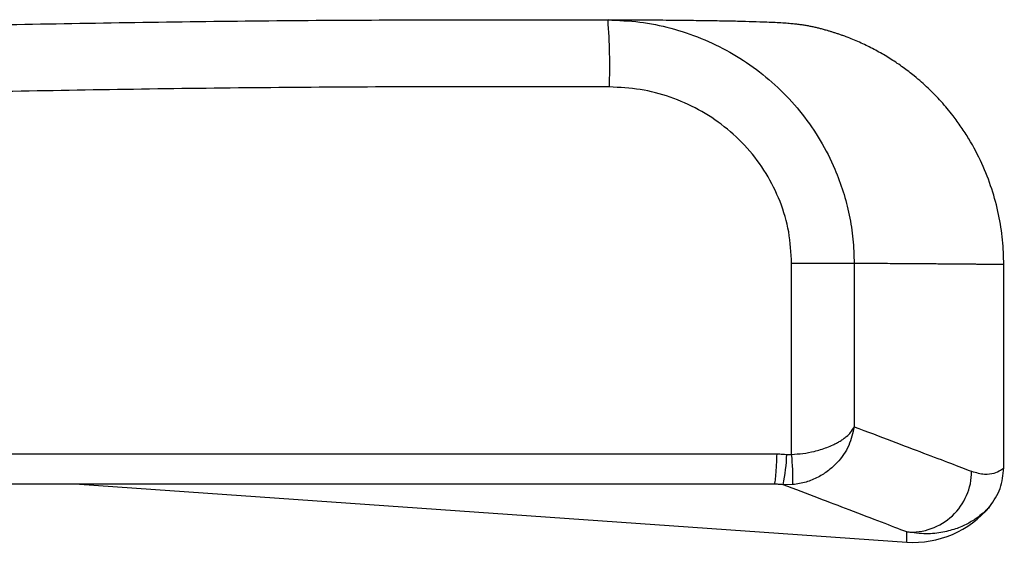
# Paper-space layout '_Front' of a CAD drawing. Units: millimetres. Extents: x 21 to 744, y 145 to 1265.
# Drawn here: x 564 to 726, y 633 to 719 of the extents above; entities that cross this region are included whole.
import ezdxf

# ---------------------------------------------------------------- set-up
doc = ezdxf.new("R2010")
doc.units = ezdxf.units.MM

psp = doc.layouts.new('_Front')

# ---------------------------------------------------------------- linework, layer by layer
at = {"color": 7, "linetype": 'Continuous', "lineweight": 25}
for p, q in [((661.7, 719.16), (660.43, 719.17)), ((690.57, 647.79), (690.57, 679.16)), ((700.84, 679.16), (690.57, 679.16)), ((700.84, 679.16), (700.84, 652.34)), ((725.42, 645.55), (725.42, 678.97)), ((462.95, 647.91), (688.17, 647.91)), ((687.64, 642.91), (460.92, 642.91)), ((573.56, 642.91), (709.49, 633.4)), ((690.74, 642.83), (689.2, 642.82)), ((709.49, 633.4), (709.49, 635.05))]:
    psp.add_line(p, q, dxfattribs=at)
for centre, radius, start, end in [((554.67, 711.4), 106.02, 358.252, 4.2008), ((657.61, 649), 32.19, 348.9316, 357.8595), ((657.12, 644.16), 33.65, 357.7458, 6.204), ((710.13, 645.04), 10.01, 266.3124, 359.8938), ((710.62, 649.59), 16.24, 265.9957, 320.2775)]:
    psp.add_arc(centre, radius, start, end, dxfattribs=at)
for points, knots in [([(481.96, 715.96), (486.33, 716.15), (504.38, 716.93), (536.24, 717.87), (577.54, 718.76), (618.95, 719.24), (646.58, 719.19), (660.4, 719.17)], [0, 0, 0, 0, 0.073865, 0.3048, 0.53603, 0.768008, 1, 1, 1, 1]), ([(660.4, 719.17), (662.15, 719.1), (665.62, 718.96), (670.76, 717.9), (675.73, 716.25), (680.46, 713.97), (684.86, 711.1), (688.86, 707.69), (692.39, 703.77), (695.38, 699.42), (697.57, 695.1), (699.1, 690.96), (700.09, 687.11), (700.72, 683.16), (700.8, 680.5), (700.84, 679.16)], [0, 0, 0, 0, 0.082881, 0.16534, 0.248536, 0.331278, 0.414099, 0.497643, 0.580598, 0.66414, 0.747867, 0.810372, 0.87331, 0.936659, 1, 1, 1, 1]), ([(725.42, 678.97), (725.38, 680.33), (725.3, 683.08), (724.63, 687.26), (723.5, 691.49), (721.89, 695.62), (720.11, 699), (718.45, 701.59), (716.91, 703.7), (715.13, 705.82), (713.09, 707.92), (710.99, 709.77), (709.17, 711.17), (707.89, 712.07), (706.89, 712.73), (705.88, 713.36), (704.84, 713.95), (703.81, 714.51), (702.79, 715.01), (701.75, 715.49), (700.72, 715.94), (699.81, 716.29), (699.05, 716.58), (698.57, 716.74), (698.21, 716.87), (697.94, 716.96), (697.68, 717.04), (697.31, 717.16), (696.86, 717.3), (696.3, 717.46), (695.72, 717.63), (695.12, 717.78), (694.52, 717.93), (693.9, 718.06), (693.27, 718.19), (692.62, 718.3), (691.94, 718.4), (691.21, 718.48), (690.37, 718.57), (689.38, 718.64), (688.2, 718.71), (686.86, 718.78), (685.16, 718.84), (683.01, 718.91), (680.3, 718.97), (677.15, 719.02), (673.54, 719.07), (669.44, 719.11), (665.51, 719.14), (662.76, 719.16), (661.7, 719.16)], [0, 0, 0, 0, 0.013441, 0.027385, 0.041867, 0.056839, 0.071958, 0.079588, 0.087395, 0.098382, 0.109722, 0.120529, 0.128201, 0.132131, 0.136342, 0.141047, 0.146466, 0.152805, 0.160018, 0.167466, 0.174411, 0.180181, 0.182498, 0.18447, 0.185386, 0.186306, 0.187282, 0.188364, 0.191019, 0.194559, 0.200985, 0.209688, 0.220959, 0.236715, 0.255647, 0.277601, 0.302416, 0.329931, 0.359982, 0.398434, 0.439918, 0.484173, 0.530939, 0.594999, 0.662305, 0.732311, 0.804475, 0.878265, 0.95315, 1, 1, 1, 1]), ([(660.64, 708.17), (646.51, 708.19), (618.24, 708.23), (575.9, 707.74), (533.67, 706.81), (501.37, 705.85), (483.19, 705.06), (478.99, 704.88)], [0, 0, 0, 0, 0.233059, 0.466197, 0.69817, 0.930328, 1, 1, 1, 1]), ([(690.57, 679.16), (690.48, 680.9), (690.29, 684.37), (688.8, 689.38), (686.5, 694.04), (683.39, 698.2), (679.62, 701.73), (675.33, 704.56), (670.66, 706.6), (665.72, 707.91), (662.33, 708.08), (660.64, 708.17)], [0, 0, 0, 0, 0.112699, 0.224643, 0.336595, 0.448397, 0.560388, 0.670194, 0.780154, 0.890057, 1, 1, 1, 1]), ([(725.42, 678.97), (725.42, 678.97), (725.51, 678.97), (725.22, 678.98), (724.53, 678.98), (723.52, 679), (722.58, 679), (721.93, 679.01), (721.21, 679.02), (720.42, 679.03), (719.6, 679.03), (718.79, 679.04), (718.03, 679.05), (717.23, 679.05), (716.37, 679.06), (715.4, 679.07), (714.33, 679.08), (713.13, 679.09), (711.77, 679.1), (710.28, 679.11), (708.6, 679.12), (706.85, 679.13), (705.1, 679.14), (703.5, 679.15), (702.11, 679.16), (701.24, 679.16), (700.84, 679.16)], [0, 0, 0, 0, 0.00003, 0.097914, 0.19932, 0.304248, 0.340374, 0.3769, 0.413825, 0.45115, 0.488874, 0.519303, 0.548667, 0.576384, 0.605989, 0.637481, 0.670862, 0.706131, 0.743288, 0.785501, 0.825454, 0.870935, 0.911131, 0.94604, 0.975663, 1, 1, 1, 1]), ([(690.57, 647.79), (691.19, 647.84), (692.46, 647.93), (694.05, 648.23), (695.35, 648.59), (696.4, 648.94), (697.27, 649.31), (697.98, 649.66), (698.56, 650), (699.11, 650.36), (699.71, 650.83), (700.38, 651.49), (700.67, 652.03), (700.84, 652.34)], [0, 0, 0, 0, 0.121956, 0.249911, 0.329005, 0.412183, 0.499582, 0.556444, 0.616984, 0.68122, 0.749171, 0.853755, 1, 1, 1, 1]), ([(700.84, 652.34), (700.61, 651.3), (700.15, 649.2), (698.46, 646.77), (696.62, 645.09), (694.91, 644), (692.93, 643.16), (691.48, 642.94), (690.74, 642.83)], [0, 0, 0, 0, 0.230469, 0.468605, 0.592912, 0.722877, 0.858757, 1, 1, 1, 1]), ([(700.84, 652.34), (702.96, 651.54), (707.17, 649.95), (712.38, 647.97), (716.83, 646.28), (719.04, 645.44), (720.14, 645.02)], [0, 0, 0, 0, 0.250691, 0.499945, 0.750462, 1, 1, 1, 1]), ([(687.78, 642.92), (687.81, 643.02), (687.88, 643.23), (687.99, 644.4), (688.09, 646.02), (688.15, 647.28), (688.17, 647.91)], [0, 0, 0, 0, 0.242349, 0.499834, 0.749599, 1, 1, 1, 1]), ([(688.17, 647.91), (688.47, 647.89), (689.01, 647.85), (689.54, 647.81), (689.78, 647.79)], [0, 0, 0, 0, 0.5599808, 1, 1, 1, 1]), ([(689.78, 647.79), (689.93, 647.79), (690.19, 647.77), (690.46, 647.79), (690.57, 647.79)], [0, 0, 0, 0, 0.5599182, 1, 1, 1, 1]), ([(720.14, 645.02), (720.88, 644.82), (722.35, 644.42), (723.9, 644.71), (724.93, 645.19), (725.42, 645.6), (725.37, 645.56), (725.36, 645.55)], [0, 0, 0, 0, 0.22402, 0.447918, 0.671866, 0.89589, 1, 1, 1, 1]), ([(687.78, 642.92), (687.77, 642.92), (687.75, 642.91), (687.67, 642.91), (687.64, 642.91)], [0, 0, 0, 0, 0.558676, 1, 1, 1, 1]), ([(689.2, 642.82), (688.94, 642.84), (688.46, 642.87), (687.99, 642.9), (687.78, 642.92)], [0, 0, 0, 0, 0.56, 1, 1, 1, 1]), ([(709.49, 635.05), (708.19, 635.55), (705.6, 636.55), (700.55, 638.48), (695.12, 640.56), (691.18, 642.06), (689.2, 642.82)], [0, 0, 0, 0, 0.280113, 0.559968, 0.779887, 1, 1, 1, 1]), ([(723.12, 639.22), (723.12, 639.22), (723.2, 639.31), (722.93, 639.02), (722.33, 638.42), (721.25, 637.5), (719.75, 636.52), (717.81, 635.61), (715.46, 634.96), (712.73, 634.63), (710.57, 634.91), (709.49, 635.05)], [0, 0, 0, 0, 0.000451, 0.125529, 0.250658, 0.370904, 0.500526, 0.625235, 0.749923, 0.874751, 1, 1, 1, 1])]:
    psp.add_open_spline(points, degree=3, knots=knots, dxfattribs=at)
psp.add_open_spline([(723.12, 639.22), (723.78, 640.18), (725.11, 642.11), (725.32, 644.44), (725.42, 645.61)], degree=3, dxfattribs=at)

doc.saveas('drawing.dxf')
